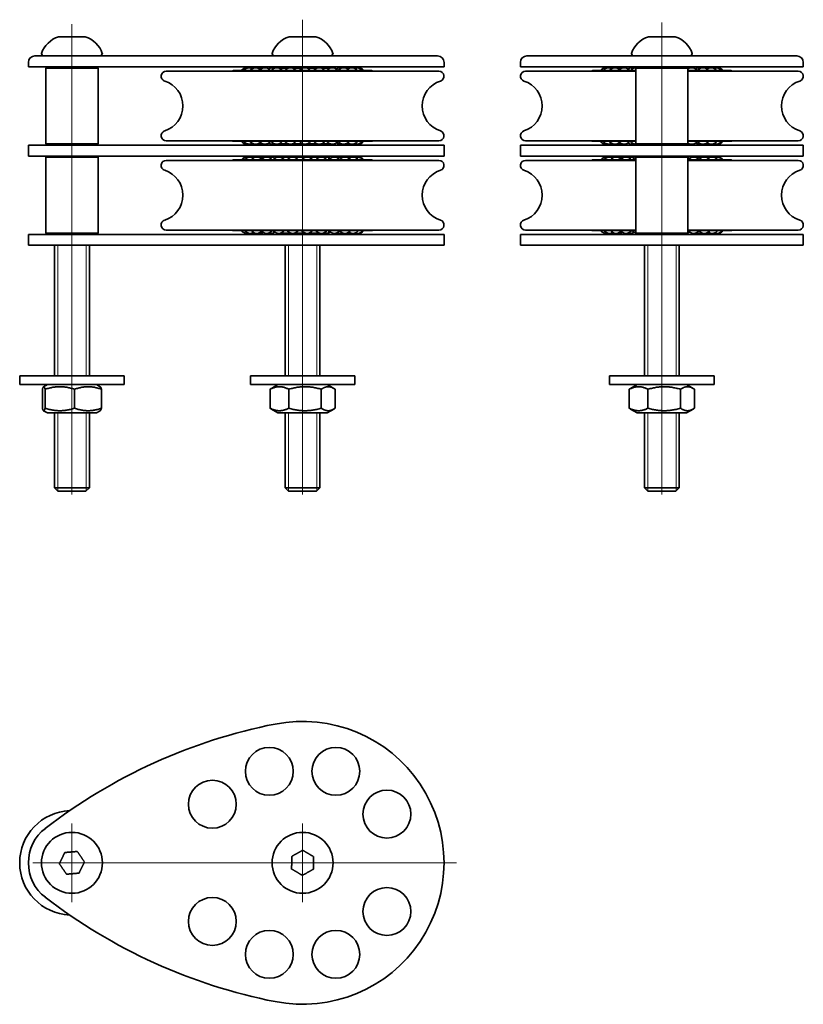
# Model space of a CAD drawing. Units: millimetres. Extents: x 18 to 198, y 51 to 277.
import ezdxf

# ---------------------------------------------------------------- set-up
doc = ezdxf.new("R2010")
doc.units = ezdxf.units.MM
for name, color, linetype, lineweight in [('Centro', 136, 'Continuous', 13), ("Linea d'asse", 136, 'Continuous', 18), ('Visibile', 7, 'Continuous', 35), ('Visibile sottile', 7, 'Continuous', 18)]:
    doc.layers.add(name, color=color, linetype=linetype, lineweight=lineweight)

msp = doc.modelspace()

# ---------------------------------------------------------------- linework, layer by layer
at = {"layer": 'Centro', "linetype": 'Continuous'}
for p, q in [((29.95, 92.02), (29.95, 74.02)), ((82.95, 92.02), (82.95, 74.02)), ((118.31, 83.02), (20.95, 83.02)), ((91.95, 83.02), (73.95, 83.02))]:
    msp.add_line(p, q, dxfattribs=at)
at = {"layer": "Linea d'asse", "linetype": 'Continuous'}
for p, q in [((82.95, 276.69), (82.95, 167.64)), ((165.5, 276.03), (165.5, 167.64)), ((29.95, 275.7), (29.95, 167.64))]:
    msp.add_line(p, q, dxfattribs=at)
at = {"layer": 'Visibile'}
for p, q in [((32.97, 272.78), (26.92, 272.78)), ((85.97, 272.78), (79.92, 272.78)), ((168.53, 272.78), (162.48, 272.78)), ((21.45, 268.38), (24.76, 268.38)), ((23.2, 268.43), (22.96, 268.84)), ((24.76, 268.38), (76.93, 268.38)), ((36.7, 268.43), (36.93, 268.84)), ((76.2, 268.43), (75.96, 268.84)), ((76.93, 268.38), (113.95, 268.38)), ((89.7, 268.43), (89.93, 268.84)), ((134.5, 268.38), (135.09, 268.38)), ((135.09, 268.38), (158.77, 268.38)), ((158.76, 268.43), (158.52, 268.84)), ((158.77, 268.38), (172.24, 268.38)), ((172.24, 268.38), (195.92, 268.38)), ((172.25, 268.43), (172.49, 268.84)), ((195.92, 268.38), (196.5, 268.38)), ((19.95, 265.88), (19.95, 266.88)), ((23.84, 265.88), (19.95, 265.88)), ((76.64, 265.88), (23.84, 265.88)), ((24.25, 265.88), (23.95, 265.58)), ((35.95, 265.58), (23.95, 265.58)), ((23.95, 248.18), (23.95, 265.58)), ((35.65, 265.88), (35.95, 265.58)), ((35.95, 248.18), (35.95, 265.58)), ((114.28, 264.88), (51.61, 264.88)), ((66.87, 264.96), (66.86, 264.88)), ((99.02, 264.96), (66.87, 264.96)), ((98.85, 264.99), (67.04, 264.99)), ((115.45, 265.88), (76.64, 265.88)), ((77.25, 265.88), (77.02, 265.65)), ((79.68, 265.58), (77.5, 265.58)), ((83.01, 265.58), (80.64, 265.58)), ((86.3, 265.58), (83.97, 265.58)), ((88.95, 265.58), (87.26, 265.58)), ((88.65, 265.88), (88.95, 265.58)), ((88.95, 265.58), (88.95, 265.39)), ((99.02, 264.96), (99.03, 264.88)), ((115.45, 265.88), (115.45, 266.88)), ((133, 265.88), (133, 266.88)), ((133.62, 265.88), (133, 265.88)), ((157.59, 265.88), (133.62, 265.88)), ((159.5, 264.88), (134.17, 264.88)), ((149.43, 264.96), (149.42, 264.88)), ((159.5, 264.96), (149.43, 264.96)), ((159.5, 264.99), (149.6, 264.99)), ((173.42, 265.88), (157.59, 265.88)), ((159.8, 265.88), (159.5, 265.58)), ((171.5, 265.58), (159.5, 265.58)), ((159.5, 248.18), (159.5, 265.58)), ((171.2, 265.88), (171.5, 265.58)), ((171.5, 248.18), (171.5, 265.58)), ((181.41, 264.99), (171.5, 264.99)), ((181.58, 264.96), (171.5, 264.96)), ((196.84, 264.88), (171.5, 264.88)), ((197.39, 265.88), (173.42, 265.88)), ((181.58, 264.96), (181.59, 264.88)), ((198, 265.88), (197.39, 265.88)), ((198, 265.88), (198, 266.88)), ((114.28, 248.88), (51.61, 248.88)), ((66.87, 248.79), (66.86, 248.88)), ((99.02, 248.79), (66.87, 248.79)), ((99.02, 248.79), (99.03, 248.88)), ((159.5, 248.88), (134.17, 248.88)), ((149.43, 248.79), (149.42, 248.88)), ((159.5, 248.79), (149.43, 248.79)), ((196.84, 248.88), (171.5, 248.88)), ((181.58, 248.79), (171.5, 248.79)), ((181.58, 248.79), (181.59, 248.88)), ((19.95, 247.88), (23.84, 247.88)), ((19.95, 247.88), (19.95, 245.38)), ((23.84, 247.88), (76.64, 247.88)), ((23.95, 248.18), (35.95, 248.18)), ((24.25, 247.88), (23.95, 248.18)), ((35.65, 247.88), (35.95, 248.18)), ((67.04, 248.76), (98.85, 248.76)), ((76.64, 247.88), (115.45, 247.88)), ((77.25, 247.88), (77.02, 248.1)), ((77.5, 248.18), (79.68, 248.18)), ((80.64, 248.18), (83.01, 248.18)), ((83.97, 248.18), (86.3, 248.18)), ((87.26, 248.18), (88.95, 248.18)), ((88.65, 247.88), (88.95, 248.18)), ((88.95, 248.36), (88.95, 248.18)), ((115.45, 247.88), (115.45, 245.38)), ((133, 247.88), (133.62, 247.88)), ((133, 247.88), (133, 245.38)), ((133.62, 247.88), (157.59, 247.88)), ((149.6, 248.76), (159.5, 248.76)), ((157.59, 247.88), (173.42, 247.88)), ((159.5, 248.18), (171.5, 248.18)), ((159.8, 247.88), (159.5, 248.18)), ((171.2, 247.88), (171.5, 248.18)), ((171.5, 248.76), (181.41, 248.76)), ((173.42, 247.88), (197.39, 247.88)), ((197.39, 247.88), (198, 247.88)), ((198, 247.88), (198, 245.38)), ((23.84, 245.38), (19.95, 245.38)), ((76.64, 245.38), (23.84, 245.38)), ((24.25, 245.38), (23.95, 245.08)), ((35.95, 245.08), (23.95, 245.08)), ((23.95, 227.68), (23.95, 245.08)), ((35.65, 245.38), (35.95, 245.08)), ((35.95, 227.68), (35.95, 245.08)), ((51.61, 244.38), (114.28, 244.38)), ((66.87, 244.46), (66.86, 244.38)), ((66.87, 244.46), (99.02, 244.46)), ((98.85, 244.49), (67.04, 244.49)), ((115.45, 245.38), (76.64, 245.38)), ((77.25, 245.38), (76.95, 245.08)), ((77, 245.08), (76.95, 245.08)), ((76.95, 245.06), (76.95, 245.08)), ((80.18, 245.08), (77.97, 245.08)), ((83.52, 245.08), (81.15, 245.08)), ((86.79, 245.08), (84.49, 245.08)), ((88.95, 245.08), (87.75, 245.08)), ((88.65, 245.38), (88.95, 245.08)), ((88.95, 244.49), (88.95, 245.08)), ((99.02, 244.46), (99.03, 244.38)), ((133.62, 245.38), (133, 245.38)), ((157.59, 245.38), (133.62, 245.38)), ((134.17, 244.38), (159.5, 244.38)), ((149.43, 244.46), (149.42, 244.38)), ((149.43, 244.46), (159.5, 244.46)), ((159.5, 244.49), (149.6, 244.49)), ((173.42, 245.38), (157.59, 245.38)), ((159.8, 245.38), (159.5, 245.08)), ((171.5, 245.08), (159.5, 245.08)), ((159.5, 227.68), (159.5, 245.08)), ((171.2, 245.38), (171.5, 245.08)), ((171.5, 227.68), (171.5, 245.08)), ((181.41, 244.49), (171.5, 244.49)), ((171.5, 244.46), (181.58, 244.46)), ((171.5, 244.38), (196.84, 244.38)), ((197.39, 245.38), (173.42, 245.38)), ((181.58, 244.46), (181.59, 244.38)), ((198, 245.38), (197.39, 245.38)), ((19.95, 227.38), (23.84, 227.38)), ((19.95, 227.38), (19.95, 224.88)), ((23.84, 227.38), (76.64, 227.38)), ((23.95, 227.68), (35.95, 227.68)), ((24.25, 227.38), (23.95, 227.68)), ((35.65, 227.38), (35.95, 227.68)), ((51.61, 228.38), (114.28, 228.38)), ((66.87, 228.29), (66.86, 228.38)), ((66.87, 228.29), (99.02, 228.29)), ((67.04, 228.26), (98.85, 228.26)), ((76.64, 227.38), (115.45, 227.38)), ((76.95, 227.68), (76.95, 227.69)), ((76.95, 227.68), (77, 227.68)), ((77.25, 227.38), (76.95, 227.68)), ((77.97, 227.68), (80.18, 227.68)), ((81.15, 227.68), (83.52, 227.68)), ((84.49, 227.68), (86.79, 227.68)), ((87.75, 227.68), (88.95, 227.68)), ((88.65, 227.38), (88.95, 227.68)), ((88.95, 227.68), (88.95, 228.26)), ((99.02, 228.29), (99.03, 228.38)), ((115.45, 227.38), (115.45, 224.88)), ((133, 227.38), (133.62, 227.38)), ((133, 227.38), (133, 224.88)), ((133.62, 227.38), (157.59, 227.38)), ((134.17, 228.38), (159.5, 228.38)), ((149.43, 228.29), (149.42, 228.38)), ((149.43, 228.29), (159.5, 228.29)), ((149.6, 228.26), (159.5, 228.26)), ((157.59, 227.38), (173.42, 227.38)), ((159.5, 227.68), (171.5, 227.68)), ((159.8, 227.38), (159.5, 227.68)), ((171.2, 227.38), (171.5, 227.68)), ((171.5, 228.38), (196.84, 228.38)), ((171.5, 228.29), (181.58, 228.29)), ((171.5, 228.26), (181.41, 228.26)), ((173.42, 227.38), (197.39, 227.38)), ((181.58, 228.29), (181.59, 228.38)), ((197.39, 227.38), (198, 227.38)), ((198, 227.38), (198, 224.88)), ((23.84, 224.88), (19.95, 224.88)), ((76.64, 224.88), (23.84, 224.88)), ((25.95, 224.88), (25.95, 194.88)), ((33.95, 224.88), (33.95, 194.88)), ((115.45, 224.88), (76.64, 224.88)), ((78.95, 224.88), (78.95, 194.88)), ((86.95, 224.88), (86.95, 194.88)), ((133.62, 224.88), (133, 224.88)), ((157.59, 224.88), (133.62, 224.88)), ((173.42, 224.88), (157.59, 224.88)), ((161.5, 224.88), (161.5, 194.88)), ((169.5, 224.88), (169.5, 194.88)), ((197.39, 224.88), (173.42, 224.88)), ((198, 224.88), (197.39, 224.88)), ((41.95, 194.88), (17.95, 194.88)), ((17.95, 192.88), (17.95, 194.88)), ((41.95, 192.88), (41.95, 194.88)), ((70.95, 194.88), (94.95, 194.88)), ((70.95, 194.88), (70.95, 192.88)), ((94.95, 194.88), (94.95, 192.88)), ((177.5, 194.88), (153.5, 194.88)), ((153.5, 192.88), (153.5, 194.88)), ((177.5, 192.88), (177.5, 194.88)), ((41.95, 192.88), (17.95, 192.88)), ((24.3, 192.88), (23.42, 192.37)), ((35.6, 192.88), (36.47, 192.37)), ((70.95, 192.88), (94.95, 192.88)), ((77.3, 192.88), (75.77, 192)), ((88.6, 192.88), (90.12, 192)), ((177.5, 192.88), (153.5, 192.88)), ((159.85, 192.88), (158.32, 191.99)), ((171.15, 192.88), (172.69, 191.99)), ((23.16, 191.8), (23.16, 187.45)), ((23.78, 191.8), (23.78, 187.45)), ((30.57, 191.8), (30.57, 187.45)), ((36.74, 191.8), (36.74, 187.45)), ((75.47, 191.8), (75.47, 187.45)), ((79.77, 191.8), (79.77, 187.45)), ((87.25, 191.8), (87.25, 187.45)), ((90.42, 191.8), (90.42, 187.45)), ((158.02, 191.8), (158.02, 187.45)), ((162.31, 191.8), (162.31, 187.45)), ((169.79, 191.8), (169.79, 187.45)), ((172.98, 191.8), (172.98, 187.45)), ((24.3, 186.38), (23.42, 186.88)), ((24.3, 186.38), (35.6, 186.38)), ((25.95, 186.38), (25.95, 169.14)), ((33.95, 186.38), (33.95, 169.14)), ((35.6, 186.38), (36.47, 186.88)), ((77.3, 186.38), (75.77, 187.25)), ((77.3, 186.38), (88.6, 186.38)), ((78.95, 186.38), (78.95, 169.14)), ((86.95, 186.38), (86.95, 169.14)), ((88.6, 186.38), (90.12, 187.25)), ((159.85, 186.38), (158.32, 187.26)), ((159.85, 186.38), (171.15, 186.38)), ((161.5, 186.38), (161.5, 169.14)), ((169.5, 186.38), (169.5, 169.14)), ((171.15, 186.38), (172.69, 187.26)), ((25.95, 169.14), (33.95, 169.14)), ((26.71, 168.38), (25.95, 169.14)), ((33.18, 168.38), (26.71, 168.38)), ((33.18, 168.38), (33.95, 169.14)), ((78.95, 169.14), (86.95, 169.14)), ((79.71, 168.38), (78.95, 169.14)), ((86.18, 168.38), (79.71, 168.38)), ((86.18, 168.38), (86.95, 169.14)), ((161.5, 169.14), (169.5, 169.14)), ((162.27, 168.38), (161.5, 169.14)), ((168.74, 168.38), (162.27, 168.38)), ((168.74, 168.38), (169.5, 169.14))]:
    msp.add_line(p, q, dxfattribs=at)
for centre, radius in [((75.3, 104.04), 5.5), ((90.6, 104.04), 5.5), ((62.22, 96.48), 5.5), ((102.32, 94.21), 5.5), ((29.95, 83.02), 7), ((82.95, 83.02), 7), ((102.32, 71.84), 5.5), ((62.22, 69.56), 5.5), ((75.3, 62), 5.5), ((90.6, 62), 5.5)]:
    msp.add_circle(centre, radius, dxfattribs=at)
for centre, radius, start, end in [((28.65, 267.03), 6, 107.0503, 161.7052), ((26.92, 272.68), 0.1, 90, 107.0503), ((32.97, 272.68), 0.1, 72.9497, 90), ((31.24, 267.03), 6, 18.2948, 72.9497), ((81.65, 267.03), 6, 107.0503, 161.7052), ((79.92, 272.68), 0.1, 90, 107.0503), ((85.97, 272.68), 0.1, 72.9497, 90), ((84.24, 267.03), 6, 18.2948, 72.9497), ((164.21, 267.03), 6, 107.0503, 161.7052), ((162.48, 272.68), 0.1, 90, 107.0503), ((168.53, 272.68), 0.1, 72.9497, 90), ((166.8, 267.03), 6, 18.2948, 72.9497), ((21.45, 266.88), 1.5, 90, 180), ((23.05, 268.89), 0.1, 161.7052, 210), ((23.28, 268.48), 0.1, 210, 270), ((36.61, 268.48), 0.1, 270, 330), ((36.85, 268.89), 0.1, 330, 18.2948), ((76.05, 268.89), 0.1, 161.7052, 210), ((76.28, 268.48), 0.1, 210, 270), ((89.61, 268.48), 0.1, 270, 330), ((89.85, 268.89), 0.1, 330, 18.2948), ((113.95, 266.88), 1.5, 0, 90), ((134.5, 266.88), 1.5, 90, 180), ((158.6, 268.89), 0.1, 161.7052, 210), ((158.84, 268.48), 0.1, 210, 270), ((172.17, 268.48), 0.1, 270, 330), ((172.4, 268.89), 0.1, 330, 18.2948), ((196.5, 266.88), 1.5, 0, 90), ((51.61, 263.71), 1.17, 90, 252.3958), ((67.04, 264.49), 0.5, 90, 110), ((70.16, 264.06), 1.59, 79.547, 144.1618), ((70.73, 264.06), 1.59, 63.6688, 144.1618), ((70.45, 264.06), 1.59, 84.9304, 95.3399), ((72.14, 264.06), 1.59, 47.5101, 144.1618), ((71.6, 264.06), 1.59, 80.1709, 105.8339), ((73.52, 264.06), 1.59, 76.0296, 115.7242), ((74.29, 264.06), 1.59, 35.8382, 144.1618), ((76.08, 264.06), 1.59, 72.8018, 124.4476), ((77.02, 264.06), 1.59, 35.8382, 144.1618), ((80.16, 264.06), 1.59, 35.8382, 144.1618), ((83.49, 264.06), 1.59, 35.8382, 144.1618), ((86.78, 264.06), 1.59, 35.8382, 144.1618), ((89.81, 264.06), 1.59, 35.8382, 144.1618), ((88.87, 264.06), 1.59, 72.8018, 89.9953), ((91.61, 264.06), 1.59, 76.0296, 124.4476), ((92.37, 264.06), 1.59, 35.8382, 143.8109), ((93.75, 264.06), 1.59, 80.1709, 115.7242), ((94.29, 264.06), 1.59, 35.8382, 127.2109), ((95.16, 264.06), 1.59, 84.9304, 105.8339), ((95.44, 264.06), 1.59, 35.8382, 111.1748), ((95.74, 264.06), 1.59, 35.8382, 95.3399), ((98.85, 264.49), 0.5, 70, 90), ((114.28, 263.71), 1.17, 287.6042, 90), ((134.17, 263.71), 1.17, 90, 252.3958), ((149.6, 264.49), 0.5, 90, 110), ((152.72, 264.06), 1.59, 79.547, 144.1618), ((153.29, 264.06), 1.59, 63.6688, 144.1618), ((153.01, 264.06), 1.59, 84.9304, 95.3399), ((154.7, 264.06), 1.59, 47.5101, 144.1618), ((154.16, 264.06), 1.59, 80.1709, 105.8339), ((156.08, 264.06), 1.59, 76.0296, 115.7242), ((156.84, 264.06), 1.59, 35.8382, 144.1618), ((158.64, 264.06), 1.59, 72.8018, 124.4476), ((159.58, 264.06), 1.59, 90.0047, 144.1618), ((171.43, 264.06), 1.59, 72.8018, 89.9953), ((172.37, 264.06), 1.59, 35.8382, 122.9585), ((174.16, 264.06), 1.59, 76.0296, 124.4476), ((174.93, 264.06), 1.59, 35.8382, 143.8109), ((176.31, 264.06), 1.59, 80.1709, 115.7242), ((176.85, 264.06), 1.59, 35.8382, 127.2109), ((177.72, 264.06), 1.59, 84.9304, 105.8339), ((178, 264.06), 1.59, 35.8382, 111.1748), ((178.29, 264.06), 1.59, 35.8382, 95.3399), ((181.41, 264.49), 0.5, 70, 90), ((196.84, 263.71), 1.17, 287.6042, 90), ((49.45, 256.88), 6, 287.6042, 72.3958), ((116.45, 256.88), 6, 107.6042, 252.3958), ((132, 256.88), 6, 287.6042, 72.3958), ((199, 256.88), 6, 107.6042, 252.3958), ((51.61, 250.04), 1.17, 107.6042, 270), ((114.28, 250.04), 1.17, 270, 72.3958), ((134.17, 250.04), 1.17, 107.6042, 270), ((196.84, 250.04), 1.17, 270, 72.3958), ((67.04, 249.26), 0.5, 250, 270), ((98.85, 249.26), 0.5, 270, 290), ((149.6, 249.26), 0.5, 250, 270), ((181.41, 249.26), 0.5, 270, 290), ((70.16, 249.69), 1.59, 215.8382, 280.453), ((70.73, 249.69), 1.59, 215.8382, 296.3312), ((70.45, 249.69), 1.59, 264.6601, 275.0696), ((72.14, 249.69), 1.59, 215.8382, 312.4899), ((71.6, 249.69), 1.59, 254.1661, 279.8291), ((73.52, 249.69), 1.59, 244.2758, 283.9704), ((74.29, 249.69), 1.59, 215.8382, 324.1618), ((76.08, 249.69), 1.59, 235.5524, 287.1982), ((77.02, 249.69), 1.59, 215.8382, 324.1618), ((80.16, 249.69), 1.59, 215.8382, 324.1618), ((83.49, 249.69), 1.59, 215.8382, 324.1618), ((86.78, 249.69), 1.59, 215.8382, 324.1618), ((89.81, 249.69), 1.59, 215.8382, 324.1618), ((88.87, 249.69), 1.59, 270.0047, 287.1982), ((91.61, 249.69), 1.59, 235.5524, 283.9704), ((92.37, 249.69), 1.59, 216.1891, 324.1618), ((93.75, 249.69), 1.59, 244.2758, 279.8291), ((94.29, 249.69), 1.59, 232.7891, 324.1618), ((95.16, 249.69), 1.59, 254.1661, 275.0696), ((95.44, 249.69), 1.59, 248.8252, 324.1618), ((95.74, 249.69), 1.59, 264.6601, 324.1618), ((152.72, 249.69), 1.59, 215.8382, 280.453), ((153.29, 249.69), 1.59, 215.8382, 296.3312), ((153.01, 249.69), 1.59, 264.6601, 275.0696), ((154.7, 249.69), 1.59, 215.8382, 312.4899), ((154.16, 249.69), 1.59, 254.1661, 279.8291), ((156.08, 249.69), 1.59, 244.2758, 283.9704), ((156.84, 249.69), 1.59, 215.8382, 324.1618), ((158.64, 249.69), 1.59, 235.5524, 287.1982), ((159.58, 249.69), 1.59, 215.8382, 269.9953), ((171.43, 249.69), 1.59, 270.0047, 287.1982), ((172.37, 249.69), 1.59, 237.0415, 324.1618), ((174.16, 249.69), 1.59, 235.5524, 283.9704), ((174.93, 249.69), 1.59, 216.1891, 324.1618), ((176.31, 249.69), 1.59, 244.2758, 279.8291), ((176.85, 249.69), 1.59, 232.7891, 324.1618), ((177.72, 249.69), 1.59, 254.1661, 275.0696), ((178, 249.69), 1.59, 248.8252, 324.1618), ((178.29, 249.69), 1.59, 264.6601, 324.1618), ((51.61, 243.21), 1.17, 90, 252.3958), ((67.04, 243.99), 0.5, 90, 110), ((70.19, 243.56), 1.59, 77.1089, 144.1618), ((70.9, 243.56), 1.59, 61.2038, 144.1618), ((70.35, 243.56), 1.59, 80.0728, 92.9063), ((71.37, 243.56), 1.59, 70.5464, 98.5488), ((72.43, 243.56), 1.59, 44.9709, 144.1618), ((73.18, 243.56), 1.59, 61.9011, 103.6783), ((74.67, 243.56), 1.59, 35.8382, 144.1618), ((75.65, 243.56), 1.59, 54.7708, 107.9492), ((77.48, 243.56), 1.59, 35.8382, 144.1618), ((80.67, 243.56), 1.59, 35.8382, 144.1618), ((84, 243.56), 1.59, 35.8382, 144.1618), ((87.27, 243.56), 1.59, 35.8382, 144.1618), ((90.24, 243.56), 1.59, 35.8382, 144.1618), ((88.41, 243.56), 1.59, 54.7708, 70.2047), ((91.22, 243.56), 1.59, 61.9011, 107.9492), ((92.71, 243.56), 1.59, 35.8382, 141.1846), ((93.47, 243.56), 1.59, 70.5464, 103.6783), ((94.52, 243.56), 1.59, 35.8382, 124.7164), ((94.99, 243.56), 1.59, 80.0728, 98.5488), ((95.54, 243.56), 1.59, 35.8382, 108.7263), ((95.7, 243.56), 1.59, 35.8382, 92.9063), ((98.85, 243.99), 0.5, 70, 90), ((114.28, 243.21), 1.17, 287.6042, 90), ((134.17, 243.21), 1.17, 90, 252.3958), ((149.6, 243.99), 0.5, 90, 110), ((152.75, 243.56), 1.59, 77.1089, 144.1618), ((153.46, 243.56), 1.59, 61.2038, 144.1618), ((152.91, 243.56), 1.59, 80.0728, 92.9063), ((153.93, 243.56), 1.59, 70.5464, 98.5488), ((154.99, 243.56), 1.59, 44.9709, 144.1618), ((155.74, 243.56), 1.59, 61.9011, 103.6783), ((157.23, 243.56), 1.59, 35.8382, 144.1618), ((158.21, 243.56), 1.59, 54.7708, 107.9492), ((160.04, 243.56), 1.59, 109.7953, 144.1618), ((170.97, 243.56), 1.59, 54.7708, 70.2047), ((172.8, 243.56), 1.59, 35.8382, 144.1618), ((173.78, 243.56), 1.59, 61.9011, 107.9492), ((175.27, 243.56), 1.59, 35.8382, 141.1846), ((176.02, 243.56), 1.59, 70.5464, 103.6783), ((177.08, 243.56), 1.59, 35.8382, 124.7164), ((177.55, 243.56), 1.59, 80.0728, 98.5488), ((178.1, 243.56), 1.59, 35.8382, 108.7263), ((178.26, 243.56), 1.59, 35.8382, 92.9063), ((181.41, 243.99), 0.5, 70, 90), ((196.84, 243.21), 1.17, 287.6042, 90), ((49.45, 236.38), 6, 287.6042, 72.3958), ((116.45, 236.38), 6, 107.6042, 252.3958), ((132, 236.38), 6, 287.6042, 72.3958), ((199, 236.38), 6, 107.6042, 252.3958), ((51.61, 229.54), 1.17, 107.6042, 270), ((114.28, 229.54), 1.17, 270, 72.3958), ((134.17, 229.54), 1.17, 107.6042, 270), ((196.84, 229.54), 1.17, 270, 72.3958), ((67.04, 228.76), 0.5, 250, 270), ((70.19, 229.19), 1.59, 215.8382, 282.8911), ((70.9, 229.19), 1.59, 215.8382, 298.7962), ((70.35, 229.19), 1.59, 267.0937, 279.9272), ((71.37, 229.19), 1.59, 261.4512, 289.4536), ((72.43, 229.19), 1.59, 215.8382, 315.0291), ((73.18, 229.19), 1.59, 256.3217, 298.0989), ((74.67, 229.19), 1.59, 215.8382, 324.1618), ((75.65, 229.19), 1.59, 252.0508, 305.2292), ((77.48, 229.19), 1.59, 215.8382, 324.1618), ((80.67, 229.19), 1.59, 215.8382, 324.1618), ((84, 229.19), 1.59, 215.8382, 324.1618), ((87.27, 229.19), 1.59, 215.8382, 324.1618), ((90.24, 229.19), 1.59, 215.8382, 324.1618), ((88.41, 229.19), 1.59, 289.7953, 305.2292), ((91.22, 229.19), 1.59, 252.0508, 298.0989), ((92.71, 229.19), 1.59, 218.8154, 324.1618), ((93.47, 229.19), 1.59, 256.3217, 289.4536), ((94.52, 229.19), 1.59, 235.2836, 324.1618), ((94.99, 229.19), 1.59, 261.4512, 279.9272), ((95.54, 229.19), 1.59, 251.2737, 324.1618), ((95.7, 229.19), 1.59, 267.0937, 324.1618), ((98.85, 228.76), 0.5, 270, 290), ((149.6, 228.76), 0.5, 250, 270), ((152.75, 229.19), 1.59, 215.8382, 282.8911), ((153.46, 229.19), 1.59, 215.8382, 298.7962), ((152.91, 229.19), 1.59, 267.0937, 279.9272), ((153.93, 229.19), 1.59, 261.4512, 289.4536), ((154.99, 229.19), 1.59, 215.8382, 315.0291), ((155.74, 229.19), 1.59, 256.3217, 298.0989), ((157.23, 229.19), 1.59, 215.8382, 324.1618), ((158.21, 229.19), 1.59, 252.0508, 305.2292), ((160.04, 229.19), 1.59, 215.8382, 250.2047), ((170.97, 229.19), 1.59, 289.7953, 305.2292), ((172.8, 229.19), 1.59, 215.8382, 324.1618), ((173.78, 229.19), 1.59, 252.0508, 298.0989), ((175.27, 229.19), 1.59, 218.8154, 324.1618), ((176.02, 229.19), 1.59, 256.3217, 289.4536), ((177.08, 229.19), 1.59, 235.2836, 324.1618), ((177.55, 229.19), 1.59, 261.4512, 279.9272), ((178.1, 229.19), 1.59, 251.2737, 324.1618), ((178.26, 229.19), 1.59, 267.0937, 324.1618), ((181.41, 228.76), 0.5, 270, 290), ((82.95, 83.02), 32.5, 258.8163, 101.1837), ((101.22, -9.41), 126.72, 101.1837, 127.6368), ((29.95, 83.02), 12, 92.4846, 267.5154), ((29.95, 83.02), 10, 127.6368, 232.3632), ((101.22, 175.45), 126.72, 232.3632, 258.8163)]:
    msp.add_arc(centre, radius, start, end, dxfattribs=at)
for points, weights in [([(23.78, 191.8), (23.47, 192.89), (23.16, 191.8)], [1, 1.15470053838, 1]), ([(30.57, 191.8), (27.18, 192.89), (23.78, 191.8)], [1, 1.15470053838, 1]), ([(36.74, 191.8), (33.66, 192.89), (30.57, 191.8)], [1, 1.15470053838, 1]), ([(36.47, 192.37), (36.59, 192.3), (36.74, 191.8)], [1.07546582026, 1.06527704956, 1]), ([(79.77, 191.8), (77.62, 192.89), (75.47, 191.8)], [1, 1.15470053838, 1]), ([(87.25, 191.8), (83.51, 192.89), (79.77, 191.8)], [1, 1.15470053838, 1]), ([(90.42, 191.8), (88.84, 192.89), (87.25, 191.8)], [1, 1.15470053838, 1]), ([(162.31, 191.8), (160.17, 192.89), (158.02, 191.8)], [1, 1.15470053838, 1]), ([(169.79, 191.8), (166.05, 192.89), (162.31, 191.8)], [1, 1.15470053838, 1]), ([(172.98, 191.8), (171.39, 192.89), (169.79, 191.8)], [1, 1.15470053838, 1]), ([(75.47, 191.8), (75.62, 191.91), (75.77, 192)], [1, 1.01328148297, 1.02428245946]), ([(158.02, 191.8), (158.18, 191.91), (158.32, 191.99)], [1, 1.01279663359, 1.02347622437]), ([(23.16, 187.45), (23.47, 186.36), (23.78, 187.45)], [1, 1.15470053838, 1]), ([(23.78, 187.45), (27.18, 186.36), (30.57, 187.45)], [1, 1.15470053838, 1]), ([(30.57, 187.45), (33.66, 186.36), (36.74, 187.45)], [1, 1.15470053838, 1]), ([(36.74, 187.45), (36.59, 186.95), (36.47, 186.88)], [1, 1.06527704956, 1.07546582026]), ([(75.47, 187.45), (77.62, 186.36), (79.77, 187.45)], [1, 1.15470053838, 1]), ([(75.77, 187.25), (75.62, 187.34), (75.47, 187.45)], [1.02428245946, 1.01328148297, 1]), ([(79.77, 187.45), (83.51, 186.36), (87.25, 187.45)], [1, 1.15470053838, 1]), ([(87.25, 187.45), (88.84, 186.36), (90.42, 187.45)], [1, 1.15470053838, 1]), ([(158.32, 187.26), (158.18, 187.34), (158.02, 187.45)], [1.02347622437, 1.01279663359, 1]), ([(158.02, 187.45), (160.17, 186.36), (162.31, 187.45)], [1, 1.15470053838, 1]), ([(162.31, 187.45), (166.05, 186.36), (169.79, 187.45)], [1, 1.15470053838, 1]), ([(169.79, 187.45), (171.39, 186.36), (172.98, 187.45)], [1, 1.15470053838, 1]), ([(28.3, 85.39), (27.68, 84.09), (27.07, 82.78)], [1.01312677597, 1.16985803366, 1.01312677597]), ([(31.18, 85.63), (29.74, 85.51), (28.3, 85.39)], [1.01312677597, 1.16985803366, 1.01312677597]), ([(32.82, 83.26), (32, 84.45), (31.18, 85.63)], [1.01312677597, 1.16985803366, 1.01312677597]), ([(80.46, 84.49), (80.45, 83.05), (80.43, 81.6)], [1.01312677597, 1.16985803366, 1.01312677597]), ([(82.97, 85.91), (81.72, 85.2), (80.46, 84.49)], [1.01312677597, 1.16985803366, 1.01312677597]), ([(85.46, 84.44), (84.22, 85.18), (82.97, 85.91)], [1.01312677597, 1.16985803366, 1.01312677597]), ([(85.43, 81.56), (85.45, 83), (85.46, 84.44)], [1.01312677597, 1.16985803366, 1.01312677597]), ([(27.07, 82.78), (27.89, 81.6), (28.72, 80.41)], [1.01312677597, 1.16985803366, 1.01312677597]), ([(31.59, 80.65), (32.21, 81.96), (32.82, 83.26)], [1.01312677597, 1.16985803366, 1.01312677597]), ([(80.43, 81.6), (81.68, 80.87), (82.92, 80.14)], [1.01312677597, 1.16985803366, 1.01312677597]), ([(82.92, 80.14), (84.18, 80.85), (85.43, 81.56)], [1.01312677597, 1.16985803366, 1.01312677597]), ([(28.72, 80.41), (30.16, 80.53), (31.59, 80.65)], [1.01312677597, 1.16985803366, 1.01312677597])]:
    msp.add_rational_spline(points, weights, degree=2, dxfattribs=at)
at = {"layer": 'Visibile sottile'}
for p, q in [((26.69, 224.88), (26.69, 194.88)), ((33.2, 194.88), (33.2, 224.88)), ((79.69, 224.88), (79.69, 194.88)), ((86.2, 194.88), (86.2, 224.88)), ((162.25, 224.88), (162.25, 194.88)), ((168.76, 194.88), (168.76, 224.88)), ((26.69, 186.38), (26.69, 168.4)), ((33.2, 168.4), (33.2, 186.38)), ((79.69, 186.38), (79.69, 168.4)), ((86.2, 168.4), (86.2, 186.38)), ((162.25, 186.38), (162.25, 168.4)), ((168.76, 168.4), (168.76, 186.38))]:
    msp.add_line(p, q, dxfattribs=at)

doc.saveas('drawing.dxf')
